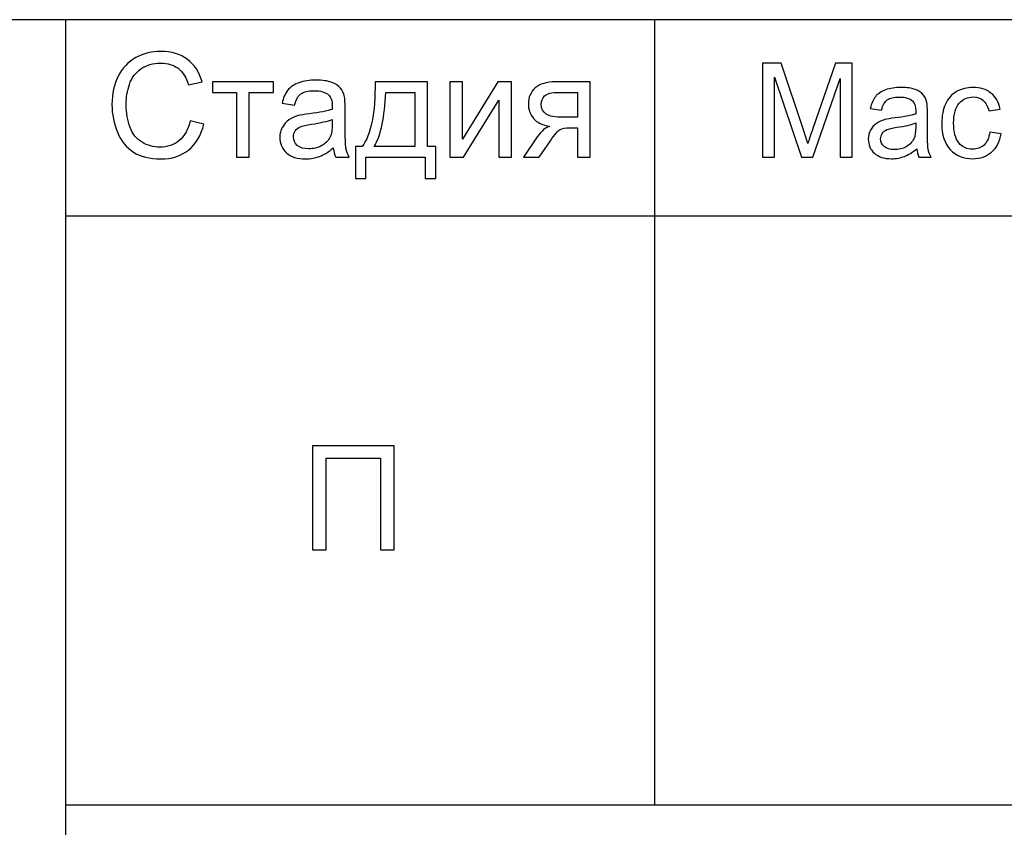
# Model space of a CAD drawing. Units: millimetres. Extents: x -190 to 203, y -142 to 141.
# Drawn here: x 152 to 177, y -122 to -102 of the extents above; entities that cross this region are included whole.
import ezdxf

# ---------------------------------------------------------------- set-up
doc = ezdxf.new("R2010")
doc.units = ezdxf.units.MM
doc.header["$MEASUREMENT"] = 0
doc.layers.add('ÐÙ¯Ú 1', color=7, linetype='Continuous')

msp = doc.modelspace()

# ---------------------------------------------------------------- linework, layer by layer
at = {"layer": 'ÐÙ¯Ú 1'}
for points in [[(203, -101.5), (203, -101.5), (8, -101.5), (8, -101.5)], [(203, -101.5), (203, -101.5), (8, -101.5), (8, -101.5)], [(153, -101.5), (153, -101.5), (153, -141.5), (153, -141.5)], [(153, -101.5), (153, -101.5), (153, -141.5), (153, -141.5)], [(168, -101.5), (168, -101.5), (168, -121.5), (168, -121.5)], [(168, -101.5), (168, -101.5), (168, -121.5), (168, -121.5)], [(203, -106.5), (203, -106.5), (153, -106.5), (153, -106.5)], [(203, -106.5), (203, -106.5), (153, -106.5), (153, -106.5)], [(203, -121.5), (203, -121.5), (153, -121.5), (153, -121.5)], [(203, -121.5), (203, -121.5), (153, -121.5), (153, -121.5)]]:
    msp.add_open_spline(points, degree=3, dxfattribs=at)
for points, knots in [([(156.175, -104.0713), (156.175, -104.0713), (156.5259, -104.1601), (156.5259, -104.1601), (156.5259, -104.1601), (156.4525, -104.4475), (156.3199, -104.667), (156.1294, -104.8187), (156.1294, -104.8187), (155.9382, -104.9698), (155.7051, -105.045), (155.4288, -105.045), (155.4288, -105.045), (155.1433, -105.045), (154.9114, -104.987), (154.7326, -104.8711), (154.7326, -104.8711), (154.5538, -104.7546), (154.4175, -104.5862), (154.3244, -104.3661), (154.3244, -104.3661), (154.2313, -104.1453), (154.1844, -103.9085), (154.1844, -103.6557), (154.1844, -103.6557), (154.1844, -103.38), (154.2368, -103.1395), (154.3423, -102.9342), (154.3423, -102.9342), (154.4477, -102.7288), (154.5976, -102.5728), (154.7924, -102.4661), (154.7924, -102.4661), (154.9867, -102.3594), (155.2007, -102.3064), (155.4344, -102.3064), (155.4344, -102.3064), (155.6995, -102.3064), (155.9222, -102.3736), (156.1028, -102.5087), (156.1028, -102.5087), (156.2835, -102.6437), (156.4093, -102.833), (156.4802, -103.0778), (156.4802, -103.0778), (156.4802, -103.0778), (156.1355, -103.1592), (156.1355, -103.1592), (156.1355, -103.1592), (156.0739, -102.9662), (155.9851, -102.8262), (155.8679, -102.7381), (155.8679, -102.7381), (155.7513, -102.6499), (155.6046, -102.6061), (155.427, -102.6061), (155.427, -102.6061), (155.2235, -102.6061), (155.0539, -102.6548), (154.917, -102.7522), (154.917, -102.7522), (154.7801, -102.8503), (154.6839, -102.981), (154.629, -103.1457), (154.629, -103.1457), (154.5735, -103.3097), (154.5458, -103.4793), (154.5458, -103.6538), (154.5458, -103.6538), (154.5458, -103.8795), (154.5784, -104.0756), (154.6438, -104.244), (154.6438, -104.244), (154.7098, -104.4117), (154.8115, -104.5375), (154.9503, -104.6207), (154.9503, -104.6207), (155.089, -104.704), (155.2389, -104.7453), (155.4005, -104.7453), (155.4005, -104.7453), (155.5966, -104.7453), (155.7624, -104.6886), (155.8987, -104.5757), (155.8987, -104.5757), (156.035, -104.4623), (156.1269, -104.2939), (156.175, -104.0713)], [0, 0, 0, 0, 0.0454545, 0.0454545, 0.0454545, 0.0454545, 0.0909091, 0.0909091, 0.0909091, 0.0909091, 0.1363636, 0.1363636, 0.1363636, 0.1363636, 0.1818182, 0.1818182, 0.1818182, 0.1818182, 0.2272727, 0.2272727, 0.2272727, 0.2272727, 0.2727273, 0.2727273, 0.2727273, 0.2727273, 0.3181818, 0.3181818, 0.3181818, 0.3181818, 0.3636364, 0.3636364, 0.3636364, 0.3636364, 0.4090909, 0.4090909, 0.4090909, 0.4090909, 0.4545455, 0.4545455, 0.4545455, 0.4545455, 0.5, 0.5, 0.5, 0.5, 0.5454545, 0.5454545, 0.5454545, 0.5454545, 0.5909091, 0.5909091, 0.5909091, 0.5909091, 0.6363636, 0.6363636, 0.6363636, 0.6363636, 0.6818182, 0.6818182, 0.6818182, 0.6818182, 0.7272727, 0.7272727, 0.7272727, 0.7272727, 0.7727273, 0.7727273, 0.7727273, 0.7727273, 0.8181818, 0.8181818, 0.8181818, 0.8181818, 0.8636364, 0.8636364, 0.8636364, 0.8636364, 0.9090909, 0.9090909, 0.9090909, 0.9090909, 0.9545455, 0.9545455, 0.9545455, 0.9545455, 1, 1, 1, 1]), ([(156.175, -104.0713), (156.175, -104.0713), (156.5259, -104.1601), (156.5259, -104.1601), (156.5259, -104.1601), (156.4525, -104.4475), (156.3199, -104.667), (156.1294, -104.8187), (156.1294, -104.8187), (155.9382, -104.9698), (155.7051, -105.045), (155.4288, -105.045), (155.4288, -105.045), (155.1433, -105.045), (154.9114, -104.987), (154.7326, -104.8711), (154.7326, -104.8711), (154.5538, -104.7546), (154.4175, -104.5862), (154.3244, -104.3661), (154.3244, -104.3661), (154.2313, -104.1453), (154.1844, -103.9085), (154.1844, -103.6557), (154.1844, -103.6557), (154.1844, -103.38), (154.2368, -103.1395), (154.3423, -102.9342), (154.3423, -102.9342), (154.4477, -102.7288), (154.5976, -102.5728), (154.7924, -102.4661), (154.7924, -102.4661), (154.9867, -102.3594), (155.2007, -102.3064), (155.4344, -102.3064), (155.4344, -102.3064), (155.6995, -102.3064), (155.9222, -102.3736), (156.1028, -102.5087), (156.1028, -102.5087), (156.2835, -102.6437), (156.4093, -102.833), (156.4802, -103.0778), (156.4802, -103.0778), (156.4802, -103.0778), (156.1355, -103.1592), (156.1355, -103.1592), (156.1355, -103.1592), (156.0739, -102.9662), (155.9851, -102.8262), (155.8679, -102.7381), (155.8679, -102.7381), (155.7513, -102.6499), (155.6046, -102.6061), (155.427, -102.6061), (155.427, -102.6061), (155.2235, -102.6061), (155.0539, -102.6548), (154.917, -102.7522), (154.917, -102.7522), (154.7801, -102.8503), (154.6839, -102.981), (154.629, -103.1457), (154.629, -103.1457), (154.5735, -103.3097), (154.5458, -103.4793), (154.5458, -103.6538), (154.5458, -103.6538), (154.5458, -103.8795), (154.5784, -104.0756), (154.6438, -104.244), (154.6438, -104.244), (154.7098, -104.4117), (154.8115, -104.5375), (154.9503, -104.6207), (154.9503, -104.6207), (155.089, -104.704), (155.2389, -104.7453), (155.4005, -104.7453), (155.4005, -104.7453), (155.5966, -104.7453), (155.7624, -104.6886), (155.8987, -104.5757), (155.8987, -104.5757), (156.035, -104.4623), (156.1269, -104.2939), (156.175, -104.0713)], [0, 0, 0, 0, 0.0454545, 0.0454545, 0.0454545, 0.0454545, 0.0909091, 0.0909091, 0.0909091, 0.0909091, 0.1363636, 0.1363636, 0.1363636, 0.1363636, 0.1818182, 0.1818182, 0.1818182, 0.1818182, 0.2272727, 0.2272727, 0.2272727, 0.2272727, 0.2727273, 0.2727273, 0.2727273, 0.2727273, 0.3181818, 0.3181818, 0.3181818, 0.3181818, 0.3636364, 0.3636364, 0.3636364, 0.3636364, 0.4090909, 0.4090909, 0.4090909, 0.4090909, 0.4545455, 0.4545455, 0.4545455, 0.4545455, 0.5, 0.5, 0.5, 0.5, 0.5454545, 0.5454545, 0.5454545, 0.5454545, 0.5909091, 0.5909091, 0.5909091, 0.5909091, 0.6363636, 0.6363636, 0.6363636, 0.6363636, 0.6818182, 0.6818182, 0.6818182, 0.6818182, 0.7272727, 0.7272727, 0.7272727, 0.7272727, 0.7727273, 0.7727273, 0.7727273, 0.7727273, 0.8181818, 0.8181818, 0.8181818, 0.8181818, 0.8636364, 0.8636364, 0.8636364, 0.8636364, 0.9090909, 0.9090909, 0.9090909, 0.9090909, 0.9545455, 0.9545455, 0.9545455, 0.9545455, 1, 1, 1, 1]), ([(170.7482, -105), (170.7482, -105), (170.7482, -102.6041), (170.7482, -102.6041), (170.7482, -102.6041), (170.7482, -102.6041), (171.2257, -102.6041), (171.2257, -102.6041), (171.2257, -102.6041), (171.2257, -102.6041), (171.7925, -104.3005), (171.7925, -104.3005), (171.7925, -104.3005), (171.8449, -104.4583), (171.8834, -104.5766), (171.9069, -104.6553), (171.9069, -104.6553), (171.9342, -104.5682), (171.9766, -104.4399), (172.0346, -104.2709), (172.0346, -104.2709), (172.0346, -104.2709), (172.6081, -102.6041), (172.6081, -102.6041), (172.6081, -102.6041), (172.6081, -102.6041), (173.0348, -102.6041), (173.0348, -102.6041), (173.0348, -102.6041), (173.0348, -102.6041), (173.0348, -105), (173.0348, -105), (173.0348, -105), (173.0348, -105), (172.7291, -105), (172.7291, -105), (172.7291, -105), (172.7291, -105), (172.7291, -102.9946), (172.7291, -102.9946), (172.7291, -102.9946), (172.7291, -102.9946), (172.0329, -105), (172.0329, -105), (172.0329, -105), (172.0329, -105), (171.7468, -105), (171.7468, -105), (171.7468, -105), (171.7468, -105), (171.0539, -102.9606), (171.0539, -102.9606), (171.0539, -102.9606), (171.0539, -102.9606), (171.0539, -105), (171.0539, -105), (171.0539, -105), (171.0539, -105), (170.7482, -105), (170.7482, -105)], [0, 0, 0, 0, 0.0666667, 0.0666667, 0.0666667, 0.0666667, 0.1333333, 0.1333333, 0.1333333, 0.1333333, 0.2, 0.2, 0.2, 0.2, 0.2666667, 0.2666667, 0.2666667, 0.2666667, 0.3333333, 0.3333333, 0.3333333, 0.3333333, 0.4, 0.4, 0.4, 0.4, 0.4666667, 0.4666667, 0.4666667, 0.4666667, 0.5333333, 0.5333333, 0.5333333, 0.5333333, 0.6, 0.6, 0.6, 0.6, 0.6666667, 0.6666667, 0.6666667, 0.6666667, 0.7333333, 0.7333333, 0.7333333, 0.7333333, 0.8, 0.8, 0.8, 0.8, 0.8666667, 0.8666667, 0.8666667, 0.8666667, 0.9333333, 0.9333333, 0.9333333, 0.9333333, 1, 1, 1, 1]), ([(170.7482, -105), (170.7482, -105), (170.7482, -102.6041), (170.7482, -102.6041), (170.7482, -102.6041), (170.7482, -102.6041), (171.2257, -102.6041), (171.2257, -102.6041), (171.2257, -102.6041), (171.2257, -102.6041), (171.7925, -104.3005), (171.7925, -104.3005), (171.7925, -104.3005), (171.8449, -104.4583), (171.8834, -104.5766), (171.9069, -104.6553), (171.9069, -104.6553), (171.9342, -104.5682), (171.9766, -104.4399), (172.0346, -104.2709), (172.0346, -104.2709), (172.0346, -104.2709), (172.6081, -102.6041), (172.6081, -102.6041), (172.6081, -102.6041), (172.6081, -102.6041), (173.0348, -102.6041), (173.0348, -102.6041), (173.0348, -102.6041), (173.0348, -102.6041), (173.0348, -105), (173.0348, -105), (173.0348, -105), (173.0348, -105), (172.7291, -105), (172.7291, -105), (172.7291, -105), (172.7291, -105), (172.7291, -102.9946), (172.7291, -102.9946), (172.7291, -102.9946), (172.7291, -102.9946), (172.0329, -105), (172.0329, -105), (172.0329, -105), (172.0329, -105), (171.7468, -105), (171.7468, -105), (171.7468, -105), (171.7468, -105), (171.0539, -102.9606), (171.0539, -102.9606), (171.0539, -102.9606), (171.0539, -102.9606), (171.0539, -105), (171.0539, -105), (171.0539, -105), (171.0539, -105), (170.7482, -105), (170.7482, -105)], [0, 0, 0, 0, 0.0666667, 0.0666667, 0.0666667, 0.0666667, 0.1333333, 0.1333333, 0.1333333, 0.1333333, 0.2, 0.2, 0.2, 0.2, 0.2666667, 0.2666667, 0.2666667, 0.2666667, 0.3333333, 0.3333333, 0.3333333, 0.3333333, 0.4, 0.4, 0.4, 0.4, 0.4666667, 0.4666667, 0.4666667, 0.4666667, 0.5333333, 0.5333333, 0.5333333, 0.5333333, 0.6, 0.6, 0.6, 0.6, 0.6666667, 0.6666667, 0.6666667, 0.6666667, 0.7333333, 0.7333333, 0.7333333, 0.7333333, 0.8, 0.8, 0.8, 0.8, 0.8666667, 0.8666667, 0.8666667, 0.8666667, 0.9333333, 0.9333333, 0.9333333, 0.9333333, 1, 1, 1, 1]), ([(159.8213, -104.7632), (159.7005, -104.8656), (159.5845, -104.9377), (159.4735, -104.9803), (159.4735, -104.9803), (159.3619, -105.0222), (159.2423, -105.0432), (159.1146, -105.0432), (159.1146, -105.0432), (158.9037, -105.0432), (158.7422, -104.992), (158.6287, -104.889), (158.6287, -104.889), (158.5159, -104.786), (158.4591, -104.654), (158.4591, -104.4943), (158.4591, -104.4943), (158.4591, -104.4), (158.4801, -104.3143), (158.5233, -104.2366), (158.5233, -104.2366), (158.5658, -104.1589), (158.6219, -104.0966), (158.691, -104.0497), (158.691, -104.0497), (158.7607, -104.0028), (158.8384, -103.9671), (158.9253, -103.943), (158.9253, -103.943), (158.9888, -103.9264), (159.085, -103.9097), (159.2139, -103.8943), (159.2139, -103.8943), (159.4766, -103.8629), (159.6703, -103.8259), (159.7942, -103.7821), (159.7942, -103.7821), (159.7954, -103.7377), (159.7961, -103.7093), (159.7961, -103.6976), (159.7961, -103.6976), (159.7961, -103.565), (159.7652, -103.4713), (159.7036, -103.4176), (159.7036, -103.4176), (159.6209, -103.3436), (159.497, -103.3072), (159.3336, -103.3072), (159.3336, -103.3072), (159.1806, -103.3072), (159.0678, -103.3338), (158.9944, -103.3874), (158.9944, -103.3874), (158.9216, -103.4411), (158.868, -103.536), (158.8328, -103.6723), (158.8328, -103.6723), (158.8328, -103.6723), (158.5152, -103.6285), (158.5152, -103.6285), (158.5152, -103.6285), (158.5442, -103.4929), (158.5917, -103.3825), (158.6577, -103.2992), (158.6577, -103.2992), (158.7237, -103.2154), (158.8199, -103.1506), (158.9451, -103.1056), (158.9451, -103.1056), (159.0702, -103.0606), (159.2152, -103.0378), (159.3804, -103.0378), (159.3804, -103.0378), (159.5445, -103.0378), (159.677, -103.0575), (159.7794, -103.0957), (159.7794, -103.0957), (159.8818, -103.1346), (159.957, -103.1827), (160.0057, -103.2413), (160.0057, -103.2413), (160.0538, -103.2998), (160.0871, -103.3732), (160.1069, -103.4626), (160.1069, -103.4626), (160.1173, -103.5181), (160.1229, -103.618), (160.1229, -103.7623), (160.1229, -103.7623), (160.1229, -103.7623), (160.1229, -104.1959), (160.1229, -104.1959), (160.1229, -104.1959), (160.1229, -104.4986), (160.1297, -104.6898), (160.1439, -104.7694), (160.1439, -104.7694), (160.1574, -104.8495), (160.1852, -104.9266), (160.2259, -105), (160.2259, -105), (160.2259, -105), (159.8861, -105), (159.8861, -105), (159.8861, -105), (159.8528, -104.9328), (159.8306, -104.8538), (159.8213, -104.7632)], [0, 0, 0, 0, 0.037037, 0.037037, 0.037037, 0.037037, 0.0740741, 0.0740741, 0.0740741, 0.0740741, 0.1111111, 0.1111111, 0.1111111, 0.1111111, 0.1481481, 0.1481481, 0.1481481, 0.1481481, 0.1851852, 0.1851852, 0.1851852, 0.1851852, 0.2222222, 0.2222222, 0.2222222, 0.2222222, 0.2592593, 0.2592593, 0.2592593, 0.2592593, 0.2962963, 0.2962963, 0.2962963, 0.2962963, 0.3333333, 0.3333333, 0.3333333, 0.3333333, 0.3703704, 0.3703704, 0.3703704, 0.3703704, 0.4074074, 0.4074074, 0.4074074, 0.4074074, 0.4444444, 0.4444444, 0.4444444, 0.4444444, 0.4814815, 0.4814815, 0.4814815, 0.4814815, 0.5185185, 0.5185185, 0.5185185, 0.5185185, 0.5555556, 0.5555556, 0.5555556, 0.5555556, 0.5925926, 0.5925926, 0.5925926, 0.5925926, 0.6296296, 0.6296296, 0.6296296, 0.6296296, 0.6666667, 0.6666667, 0.6666667, 0.6666667, 0.7037037, 0.7037037, 0.7037037, 0.7037037, 0.7407407, 0.7407407, 0.7407407, 0.7407407, 0.7777778, 0.7777778, 0.7777778, 0.7777778, 0.8148148, 0.8148148, 0.8148148, 0.8148148, 0.8518519, 0.8518519, 0.8518519, 0.8518519, 0.8888889, 0.8888889, 0.8888889, 0.8888889, 0.9259259, 0.9259259, 0.9259259, 0.9259259, 0.962963, 0.962963, 0.962963, 0.962963, 1, 1, 1, 1]), ([(159.8213, -104.7632), (159.7005, -104.8656), (159.5845, -104.9377), (159.4735, -104.9803), (159.4735, -104.9803), (159.3619, -105.0222), (159.2423, -105.0432), (159.1146, -105.0432), (159.1146, -105.0432), (158.9037, -105.0432), (158.7422, -104.992), (158.6287, -104.889), (158.6287, -104.889), (158.5159, -104.786), (158.4591, -104.654), (158.4591, -104.4943), (158.4591, -104.4943), (158.4591, -104.4), (158.4801, -104.3143), (158.5233, -104.2366), (158.5233, -104.2366), (158.5658, -104.1589), (158.6219, -104.0966), (158.691, -104.0497), (158.691, -104.0497), (158.7607, -104.0028), (158.8384, -103.9671), (158.9253, -103.943), (158.9253, -103.943), (158.9888, -103.9264), (159.085, -103.9097), (159.2139, -103.8943), (159.2139, -103.8943), (159.4766, -103.8629), (159.6703, -103.8259), (159.7942, -103.7821), (159.7942, -103.7821), (159.7954, -103.7377), (159.7961, -103.7093), (159.7961, -103.6976), (159.7961, -103.6976), (159.7961, -103.565), (159.7652, -103.4713), (159.7036, -103.4176), (159.7036, -103.4176), (159.6209, -103.3436), (159.497, -103.3072), (159.3336, -103.3072), (159.3336, -103.3072), (159.1806, -103.3072), (159.0678, -103.3338), (158.9944, -103.3874), (158.9944, -103.3874), (158.9216, -103.4411), (158.868, -103.536), (158.8328, -103.6723), (158.8328, -103.6723), (158.8328, -103.6723), (158.5152, -103.6285), (158.5152, -103.6285), (158.5152, -103.6285), (158.5442, -103.4929), (158.5917, -103.3825), (158.6577, -103.2992), (158.6577, -103.2992), (158.7237, -103.2154), (158.8199, -103.1506), (158.9451, -103.1056), (158.9451, -103.1056), (159.0702, -103.0606), (159.2152, -103.0378), (159.3804, -103.0378), (159.3804, -103.0378), (159.5445, -103.0378), (159.677, -103.0575), (159.7794, -103.0957), (159.7794, -103.0957), (159.8818, -103.1346), (159.957, -103.1827), (160.0057, -103.2413), (160.0057, -103.2413), (160.0538, -103.2998), (160.0871, -103.3732), (160.1069, -103.4626), (160.1069, -103.4626), (160.1173, -103.5181), (160.1229, -103.618), (160.1229, -103.7623), (160.1229, -103.7623), (160.1229, -103.7623), (160.1229, -104.1959), (160.1229, -104.1959), (160.1229, -104.1959), (160.1229, -104.4986), (160.1297, -104.6898), (160.1439, -104.7694), (160.1439, -104.7694), (160.1574, -104.8495), (160.1852, -104.9266), (160.2259, -105), (160.2259, -105), (160.2259, -105), (159.8861, -105), (159.8861, -105), (159.8861, -105), (159.8528, -104.9328), (159.8306, -104.8538), (159.8213, -104.7632)], [0, 0, 0, 0, 0.037037, 0.037037, 0.037037, 0.037037, 0.0740741, 0.0740741, 0.0740741, 0.0740741, 0.1111111, 0.1111111, 0.1111111, 0.1111111, 0.1481481, 0.1481481, 0.1481481, 0.1481481, 0.1851852, 0.1851852, 0.1851852, 0.1851852, 0.2222222, 0.2222222, 0.2222222, 0.2222222, 0.2592593, 0.2592593, 0.2592593, 0.2592593, 0.2962963, 0.2962963, 0.2962963, 0.2962963, 0.3333333, 0.3333333, 0.3333333, 0.3333333, 0.3703704, 0.3703704, 0.3703704, 0.3703704, 0.4074074, 0.4074074, 0.4074074, 0.4074074, 0.4444444, 0.4444444, 0.4444444, 0.4444444, 0.4814815, 0.4814815, 0.4814815, 0.4814815, 0.5185185, 0.5185185, 0.5185185, 0.5185185, 0.5555556, 0.5555556, 0.5555556, 0.5555556, 0.5925926, 0.5925926, 0.5925926, 0.5925926, 0.6296296, 0.6296296, 0.6296296, 0.6296296, 0.6666667, 0.6666667, 0.6666667, 0.6666667, 0.7037037, 0.7037037, 0.7037037, 0.7037037, 0.7407407, 0.7407407, 0.7407407, 0.7407407, 0.7777778, 0.7777778, 0.7777778, 0.7777778, 0.8148148, 0.8148148, 0.8148148, 0.8148148, 0.8518519, 0.8518519, 0.8518519, 0.8518519, 0.8888889, 0.8888889, 0.8888889, 0.8888889, 0.9259259, 0.9259259, 0.9259259, 0.9259259, 0.962963, 0.962963, 0.962963, 0.962963, 1, 1, 1, 1]), ([(156.7405, -103.0815), (156.7405, -103.0815), (158.3, -103.0815), (158.3, -103.0815), (158.3, -103.0815), (158.3, -103.0815), (158.3, -103.3504), (158.3, -103.3504), (158.3, -103.3504), (158.3, -103.3504), (157.6821, -103.3504), (157.6821, -103.3504), (157.6821, -103.3504), (157.6821, -103.3504), (157.6821, -105), (157.6821, -105), (157.6821, -105), (157.6821, -105), (157.3584, -105), (157.3584, -105), (157.3584, -105), (157.3584, -105), (157.3584, -103.3504), (157.3584, -103.3504), (157.3584, -103.3504), (157.3584, -103.3504), (156.7405, -103.3504), (156.7405, -103.3504), (156.7405, -103.3504), (156.7405, -103.3504), (156.7405, -103.0815), (156.7405, -103.0815)], [0, 0, 0, 0, 0.125, 0.125, 0.125, 0.125, 0.25, 0.25, 0.25, 0.25, 0.375, 0.375, 0.375, 0.375, 0.5, 0.5, 0.5, 0.5, 0.625, 0.625, 0.625, 0.625, 0.75, 0.75, 0.75, 0.75, 0.875, 0.875, 0.875, 0.875, 1, 1, 1, 1]), ([(156.7405, -103.0815), (156.7405, -103.0815), (158.3, -103.0815), (158.3, -103.0815), (158.3, -103.0815), (158.3, -103.0815), (158.3, -103.3504), (158.3, -103.3504), (158.3, -103.3504), (158.3, -103.3504), (157.6821, -103.3504), (157.6821, -103.3504), (157.6821, -103.3504), (157.6821, -103.3504), (157.6821, -105), (157.6821, -105), (157.6821, -105), (157.6821, -105), (157.3584, -105), (157.3584, -105), (157.3584, -105), (157.3584, -105), (157.3584, -103.3504), (157.3584, -103.3504), (157.3584, -103.3504), (157.3584, -103.3504), (156.7405, -103.3504), (156.7405, -103.3504), (156.7405, -103.3504), (156.7405, -103.3504), (156.7405, -103.0815), (156.7405, -103.0815)], [0, 0, 0, 0, 0.125, 0.125, 0.125, 0.125, 0.25, 0.25, 0.25, 0.25, 0.375, 0.375, 0.375, 0.375, 0.5, 0.5, 0.5, 0.5, 0.625, 0.625, 0.625, 0.625, 0.75, 0.75, 0.75, 0.75, 0.875, 0.875, 0.875, 0.875, 1, 1, 1, 1]), ([(160.8838, -103.0815), (160.8838, -103.0815), (162.2208, -103.0815), (162.2208, -103.0815), (162.2208, -103.0815), (162.2208, -103.0815), (162.2208, -104.7324), (162.2208, -104.7324), (162.2208, -104.7324), (162.2208, -104.7324), (162.428, -104.7324), (162.428, -104.7324), (162.428, -104.7324), (162.428, -104.7324), (162.428, -105.5439), (162.428, -105.5439), (162.428, -105.5439), (162.428, -105.5439), (162.161, -105.5439), (162.161, -105.5439), (162.161, -105.5439), (162.161, -105.5439), (162.161, -105), (162.161, -105), (162.161, -105), (162.161, -105), (160.6507, -105), (160.6507, -105), (160.6507, -105), (160.6507, -105), (160.6507, -105.5439), (160.6507, -105.5439), (160.6507, -105.5439), (160.6507, -105.5439), (160.3831, -105.5439), (160.3831, -105.5439), (160.3831, -105.5439), (160.3831, -105.5439), (160.3831, -104.7324), (160.3831, -104.7324), (160.3831, -104.7324), (160.3831, -104.7324), (160.5545, -104.7324), (160.5545, -104.7324), (160.5545, -104.7324), (160.7833, -104.4216), (160.8931, -103.8715), (160.8838, -103.0815)], [0, 0, 0, 0, 0.0833333, 0.0833333, 0.0833333, 0.0833333, 0.1666667, 0.1666667, 0.1666667, 0.1666667, 0.25, 0.25, 0.25, 0.25, 0.3333333, 0.3333333, 0.3333333, 0.3333333, 0.4166667, 0.4166667, 0.4166667, 0.4166667, 0.5, 0.5, 0.5, 0.5, 0.5833333, 0.5833333, 0.5833333, 0.5833333, 0.6666667, 0.6666667, 0.6666667, 0.6666667, 0.75, 0.75, 0.75, 0.75, 0.8333333, 0.8333333, 0.8333333, 0.8333333, 0.9166667, 0.9166667, 0.9166667, 0.9166667, 1, 1, 1, 1]), ([(160.8838, -103.0815), (160.8838, -103.0815), (162.2208, -103.0815), (162.2208, -103.0815), (162.2208, -103.0815), (162.2208, -103.0815), (162.2208, -104.7324), (162.2208, -104.7324), (162.2208, -104.7324), (162.2208, -104.7324), (162.428, -104.7324), (162.428, -104.7324), (162.428, -104.7324), (162.428, -104.7324), (162.428, -105.5439), (162.428, -105.5439), (162.428, -105.5439), (162.428, -105.5439), (162.161, -105.5439), (162.161, -105.5439), (162.161, -105.5439), (162.161, -105.5439), (162.161, -105), (162.161, -105), (162.161, -105), (162.161, -105), (160.6507, -105), (160.6507, -105), (160.6507, -105), (160.6507, -105), (160.6507, -105.5439), (160.6507, -105.5439), (160.6507, -105.5439), (160.6507, -105.5439), (160.3831, -105.5439), (160.3831, -105.5439), (160.3831, -105.5439), (160.3831, -105.5439), (160.3831, -104.7324), (160.3831, -104.7324), (160.3831, -104.7324), (160.3831, -104.7324), (160.5545, -104.7324), (160.5545, -104.7324), (160.5545, -104.7324), (160.7833, -104.4216), (160.8931, -103.8715), (160.8838, -103.0815)], [0, 0, 0, 0, 0.0833333, 0.0833333, 0.0833333, 0.0833333, 0.1666667, 0.1666667, 0.1666667, 0.1666667, 0.25, 0.25, 0.25, 0.25, 0.3333333, 0.3333333, 0.3333333, 0.3333333, 0.4166667, 0.4166667, 0.4166667, 0.4166667, 0.5, 0.5, 0.5, 0.5, 0.5833333, 0.5833333, 0.5833333, 0.5833333, 0.6666667, 0.6666667, 0.6666667, 0.6666667, 0.75, 0.75, 0.75, 0.75, 0.8333333, 0.8333333, 0.8333333, 0.8333333, 0.9166667, 0.9166667, 0.9166667, 0.9166667, 1, 1, 1, 1]), ([(162.7863, -103.0815), (162.7863, -103.0815), (163.1113, -103.0815), (163.1113, -103.0815), (163.1113, -103.0815), (163.1113, -103.0815), (163.1113, -104.5449), (163.1113, -104.5449), (163.1113, -104.5449), (163.1113, -104.5449), (164.0129, -103.0815), (164.0129, -103.0815), (164.0129, -103.0815), (164.0129, -103.0815), (164.3631, -103.0815), (164.3631, -103.0815), (164.3631, -103.0815), (164.3631, -103.0815), (164.3631, -105), (164.3631, -105), (164.3631, -105), (164.3631, -105), (164.0381, -105), (164.0381, -105), (164.0381, -105), (164.0381, -105), (164.0381, -103.5459), (164.0381, -103.5459), (164.0381, -103.5459), (164.0381, -103.5459), (163.1366, -105), (163.1366, -105), (163.1366, -105), (163.1366, -105), (162.7863, -105), (162.7863, -105), (162.7863, -105), (162.7863, -105), (162.7863, -103.0815), (162.7863, -103.0815)], [0, 0, 0, 0, 0.1, 0.1, 0.1, 0.1, 0.2, 0.2, 0.2, 0.2, 0.3, 0.3, 0.3, 0.3, 0.4, 0.4, 0.4, 0.4, 0.5, 0.5, 0.5, 0.5, 0.6, 0.6, 0.6, 0.6, 0.7, 0.7, 0.7, 0.7, 0.8, 0.8, 0.8, 0.8, 0.9, 0.9, 0.9, 0.9, 1, 1, 1, 1]), ([(162.7863, -103.0815), (162.7863, -103.0815), (163.1113, -103.0815), (163.1113, -103.0815), (163.1113, -103.0815), (163.1113, -103.0815), (163.1113, -104.5449), (163.1113, -104.5449), (163.1113, -104.5449), (163.1113, -104.5449), (164.0129, -103.0815), (164.0129, -103.0815), (164.0129, -103.0815), (164.0129, -103.0815), (164.3631, -103.0815), (164.3631, -103.0815), (164.3631, -103.0815), (164.3631, -103.0815), (164.3631, -105), (164.3631, -105), (164.3631, -105), (164.3631, -105), (164.0381, -105), (164.0381, -105), (164.0381, -105), (164.0381, -105), (164.0381, -103.5459), (164.0381, -103.5459), (164.0381, -103.5459), (164.0381, -103.5459), (163.1366, -105), (163.1366, -105), (163.1366, -105), (163.1366, -105), (162.7863, -105), (162.7863, -105), (162.7863, -105), (162.7863, -105), (162.7863, -103.0815), (162.7863, -103.0815)], [0, 0, 0, 0, 0.1, 0.1, 0.1, 0.1, 0.2, 0.2, 0.2, 0.2, 0.3, 0.3, 0.3, 0.3, 0.4, 0.4, 0.4, 0.4, 0.5, 0.5, 0.5, 0.5, 0.6, 0.6, 0.6, 0.6, 0.7, 0.7, 0.7, 0.7, 0.8, 0.8, 0.8, 0.8, 0.9, 0.9, 0.9, 0.9, 1, 1, 1, 1]), ([(166.3636, -103.0815), (166.3636, -103.0815), (166.3636, -105), (166.3636, -105), (166.3636, -105), (166.3636, -105), (166.0399, -105), (166.0399, -105), (166.0399, -105), (166.0399, -105), (166.0399, -104.252), (166.0399, -104.252), (166.0399, -104.252), (166.0399, -104.252), (165.8524, -104.252), (165.8524, -104.252), (165.8524, -104.252), (165.7377, -104.252), (165.6526, -104.2668), (165.5965, -104.2964), (165.5965, -104.2964), (165.5404, -104.326), (165.459, -104.4209), (165.3517, -104.5807), (165.3517, -104.5807), (165.3517, -104.5807), (165.068, -105), (165.068, -105), (165.068, -105), (165.068, -105), (164.6653, -105), (164.6653, -105), (164.6653, -105), (164.6653, -105), (165.0156, -104.4832), (165.0156, -104.4832), (165.0156, -104.4832), (165.1229, -104.3254), (165.2296, -104.2366), (165.3356, -104.2162), (165.3356, -104.2162), (165.15, -104.1903), (165.0125, -104.1237), (164.9225, -104.0152), (164.9225, -104.0152), (164.8331, -103.9073), (164.788, -103.7821), (164.788, -103.6415), (164.788, -103.6415), (164.788, -103.475), (164.8466, -103.3405), (164.9644, -103.2369), (164.9644, -103.2369), (165.0816, -103.1333), (165.2518, -103.0815), (165.4744, -103.0815), (165.4744, -103.0815), (165.4744, -103.0815), (166.3636, -103.0815), (166.3636, -103.0815)], [0, 0, 0, 0, 0.0666667, 0.0666667, 0.0666667, 0.0666667, 0.1333333, 0.1333333, 0.1333333, 0.1333333, 0.2, 0.2, 0.2, 0.2, 0.2666667, 0.2666667, 0.2666667, 0.2666667, 0.3333333, 0.3333333, 0.3333333, 0.3333333, 0.4, 0.4, 0.4, 0.4, 0.4666667, 0.4666667, 0.4666667, 0.4666667, 0.5333333, 0.5333333, 0.5333333, 0.5333333, 0.6, 0.6, 0.6, 0.6, 0.6666667, 0.6666667, 0.6666667, 0.6666667, 0.7333333, 0.7333333, 0.7333333, 0.7333333, 0.8, 0.8, 0.8, 0.8, 0.8666667, 0.8666667, 0.8666667, 0.8666667, 0.9333333, 0.9333333, 0.9333333, 0.9333333, 1, 1, 1, 1]), ([(166.3636, -103.0815), (166.3636, -103.0815), (166.3636, -105), (166.3636, -105), (166.3636, -105), (166.3636, -105), (166.0399, -105), (166.0399, -105), (166.0399, -105), (166.0399, -105), (166.0399, -104.252), (166.0399, -104.252), (166.0399, -104.252), (166.0399, -104.252), (165.8524, -104.252), (165.8524, -104.252), (165.8524, -104.252), (165.7377, -104.252), (165.6526, -104.2668), (165.5965, -104.2964), (165.5965, -104.2964), (165.5404, -104.326), (165.459, -104.4209), (165.3517, -104.5807), (165.3517, -104.5807), (165.3517, -104.5807), (165.068, -105), (165.068, -105), (165.068, -105), (165.068, -105), (164.6653, -105), (164.6653, -105), (164.6653, -105), (164.6653, -105), (165.0156, -104.4832), (165.0156, -104.4832), (165.0156, -104.4832), (165.1229, -104.3254), (165.2296, -104.2366), (165.3356, -104.2162), (165.3356, -104.2162), (165.15, -104.1903), (165.0125, -104.1237), (164.9225, -104.0152), (164.9225, -104.0152), (164.8331, -103.9073), (164.788, -103.7821), (164.788, -103.6415), (164.788, -103.6415), (164.788, -103.475), (164.8466, -103.3405), (164.9644, -103.2369), (164.9644, -103.2369), (165.0816, -103.1333), (165.2518, -103.0815), (165.4744, -103.0815), (165.4744, -103.0815), (165.4744, -103.0815), (166.3636, -103.0815), (166.3636, -103.0815)], [0, 0, 0, 0, 0.0666667, 0.0666667, 0.0666667, 0.0666667, 0.1333333, 0.1333333, 0.1333333, 0.1333333, 0.2, 0.2, 0.2, 0.2, 0.2666667, 0.2666667, 0.2666667, 0.2666667, 0.3333333, 0.3333333, 0.3333333, 0.3333333, 0.4, 0.4, 0.4, 0.4, 0.4666667, 0.4666667, 0.4666667, 0.4666667, 0.5333333, 0.5333333, 0.5333333, 0.5333333, 0.6, 0.6, 0.6, 0.6, 0.6666667, 0.6666667, 0.6666667, 0.6666667, 0.7333333, 0.7333333, 0.7333333, 0.7333333, 0.8, 0.8, 0.8, 0.8, 0.8666667, 0.8666667, 0.8666667, 0.8666667, 0.9333333, 0.9333333, 0.9333333, 0.9333333, 1, 1, 1, 1]), ([(174.6788, -104.7858), (174.5695, -104.8784), (174.4646, -104.9437), (174.3642, -104.9821), (174.3642, -104.9821), (174.2632, -105.0201), (174.155, -105.039), (174.0395, -105.039), (174.0395, -105.039), (173.8487, -105.039), (173.7026, -104.9927), (173.6, -104.8996), (173.6, -104.8996), (173.4979, -104.8064), (173.4465, -104.6871), (173.4465, -104.5426), (173.4465, -104.5426), (173.4465, -104.4572), (173.4655, -104.3797), (173.5046, -104.3094), (173.5046, -104.3094), (173.5431, -104.2391), (173.5938, -104.1828), (173.6563, -104.1404), (173.6563, -104.1404), (173.7193, -104.098), (173.7896, -104.0656), (173.8683, -104.0439), (173.8683, -104.0439), (173.9257, -104.0288), (174.0128, -104.0138), (174.1293, -103.9998), (174.1293, -103.9998), (174.367, -103.9714), (174.5421, -103.9379), (174.6543, -103.8983), (174.6543, -103.8983), (174.6554, -103.8581), (174.6559, -103.8325), (174.6559, -103.8219), (174.6559, -103.8219), (174.6559, -103.7019), (174.628, -103.6171), (174.5723, -103.5686), (174.5723, -103.5686), (174.4975, -103.5017), (174.3854, -103.4687), (174.2376, -103.4687), (174.2376, -103.4687), (174.0992, -103.4687), (173.9971, -103.4927), (173.9307, -103.5413), (173.9307, -103.5413), (173.8649, -103.5898), (173.8164, -103.6757), (173.7846, -103.799), (173.7846, -103.799), (173.7846, -103.799), (173.4973, -103.7594), (173.4973, -103.7594), (173.4973, -103.7594), (173.5235, -103.6367), (173.5665, -103.5368), (173.6262, -103.4615), (173.6262, -103.4615), (173.6859, -103.3856), (173.7729, -103.3271), (173.8861, -103.2863), (173.8861, -103.2863), (173.9994, -103.2456), (174.1305, -103.225), (174.28, -103.225), (174.28, -103.225), (174.4283, -103.225), (174.5483, -103.2428), (174.6409, -103.2774), (174.6409, -103.2774), (174.7335, -103.3126), (174.8015, -103.3561), (174.8456, -103.4091), (174.8456, -103.4091), (174.8891, -103.4621), (174.9192, -103.5284), (174.9371, -103.6093), (174.9371, -103.6093), (174.9466, -103.6595), (174.9516, -103.7499), (174.9516, -103.8804), (174.9516, -103.8804), (174.9516, -103.8804), (174.9516, -104.2726), (174.9516, -104.2726), (174.9516, -104.2726), (174.9516, -104.5465), (174.9577, -104.7194), (174.9706, -104.7914), (174.9706, -104.7914), (174.9828, -104.8639), (175.0079, -104.9336), (175.0447, -105), (175.0447, -105), (175.0447, -105), (174.7374, -105), (174.7374, -105), (174.7374, -105), (174.7073, -104.9392), (174.6872, -104.8678), (174.6788, -104.7858)], [0, 0, 0, 0, 0.037037, 0.037037, 0.037037, 0.037037, 0.0740741, 0.0740741, 0.0740741, 0.0740741, 0.1111111, 0.1111111, 0.1111111, 0.1111111, 0.1481481, 0.1481481, 0.1481481, 0.1481481, 0.1851852, 0.1851852, 0.1851852, 0.1851852, 0.2222222, 0.2222222, 0.2222222, 0.2222222, 0.2592593, 0.2592593, 0.2592593, 0.2592593, 0.2962963, 0.2962963, 0.2962963, 0.2962963, 0.3333333, 0.3333333, 0.3333333, 0.3333333, 0.3703704, 0.3703704, 0.3703704, 0.3703704, 0.4074074, 0.4074074, 0.4074074, 0.4074074, 0.4444444, 0.4444444, 0.4444444, 0.4444444, 0.4814815, 0.4814815, 0.4814815, 0.4814815, 0.5185185, 0.5185185, 0.5185185, 0.5185185, 0.5555556, 0.5555556, 0.5555556, 0.5555556, 0.5925926, 0.5925926, 0.5925926, 0.5925926, 0.6296296, 0.6296296, 0.6296296, 0.6296296, 0.6666667, 0.6666667, 0.6666667, 0.6666667, 0.7037037, 0.7037037, 0.7037037, 0.7037037, 0.7407407, 0.7407407, 0.7407407, 0.7407407, 0.7777778, 0.7777778, 0.7777778, 0.7777778, 0.8148148, 0.8148148, 0.8148148, 0.8148148, 0.8518519, 0.8518519, 0.8518519, 0.8518519, 0.8888889, 0.8888889, 0.8888889, 0.8888889, 0.9259259, 0.9259259, 0.9259259, 0.9259259, 0.962963, 0.962963, 0.962963, 0.962963, 1, 1, 1, 1]), ([(174.6788, -104.7858), (174.5695, -104.8784), (174.4646, -104.9437), (174.3642, -104.9821), (174.3642, -104.9821), (174.2632, -105.0201), (174.155, -105.039), (174.0395, -105.039), (174.0395, -105.039), (173.8487, -105.039), (173.7026, -104.9927), (173.6, -104.8996), (173.6, -104.8996), (173.4979, -104.8064), (173.4465, -104.6871), (173.4465, -104.5426), (173.4465, -104.5426), (173.4465, -104.4572), (173.4655, -104.3797), (173.5046, -104.3094), (173.5046, -104.3094), (173.5431, -104.2391), (173.5938, -104.1828), (173.6563, -104.1404), (173.6563, -104.1404), (173.7193, -104.098), (173.7896, -104.0656), (173.8683, -104.0439), (173.8683, -104.0439), (173.9257, -104.0288), (174.0128, -104.0138), (174.1293, -103.9998), (174.1293, -103.9998), (174.367, -103.9714), (174.5421, -103.9379), (174.6543, -103.8983), (174.6543, -103.8983), (174.6554, -103.8581), (174.6559, -103.8325), (174.6559, -103.8219), (174.6559, -103.8219), (174.6559, -103.7019), (174.628, -103.6171), (174.5723, -103.5686), (174.5723, -103.5686), (174.4975, -103.5017), (174.3854, -103.4687), (174.2376, -103.4687), (174.2376, -103.4687), (174.0992, -103.4687), (173.9971, -103.4927), (173.9307, -103.5413), (173.9307, -103.5413), (173.8649, -103.5898), (173.8164, -103.6757), (173.7846, -103.799), (173.7846, -103.799), (173.7846, -103.799), (173.4973, -103.7594), (173.4973, -103.7594), (173.4973, -103.7594), (173.5235, -103.6367), (173.5665, -103.5368), (173.6262, -103.4615), (173.6262, -103.4615), (173.6859, -103.3856), (173.7729, -103.3271), (173.8861, -103.2863), (173.8861, -103.2863), (173.9994, -103.2456), (174.1305, -103.225), (174.28, -103.225), (174.28, -103.225), (174.4283, -103.225), (174.5483, -103.2428), (174.6409, -103.2774), (174.6409, -103.2774), (174.7335, -103.3126), (174.8015, -103.3561), (174.8456, -103.4091), (174.8456, -103.4091), (174.8891, -103.4621), (174.9192, -103.5284), (174.9371, -103.6093), (174.9371, -103.6093), (174.9466, -103.6595), (174.9516, -103.7499), (174.9516, -103.8804), (174.9516, -103.8804), (174.9516, -103.8804), (174.9516, -104.2726), (174.9516, -104.2726), (174.9516, -104.2726), (174.9516, -104.5465), (174.9577, -104.7194), (174.9706, -104.7914), (174.9706, -104.7914), (174.9828, -104.8639), (175.0079, -104.9336), (175.0447, -105), (175.0447, -105), (175.0447, -105), (174.7374, -105), (174.7374, -105), (174.7374, -105), (174.7073, -104.9392), (174.6872, -104.8678), (174.6788, -104.7858)], [0, 0, 0, 0, 0.037037, 0.037037, 0.037037, 0.037037, 0.0740741, 0.0740741, 0.0740741, 0.0740741, 0.1111111, 0.1111111, 0.1111111, 0.1111111, 0.1481481, 0.1481481, 0.1481481, 0.1481481, 0.1851852, 0.1851852, 0.1851852, 0.1851852, 0.2222222, 0.2222222, 0.2222222, 0.2222222, 0.2592593, 0.2592593, 0.2592593, 0.2592593, 0.2962963, 0.2962963, 0.2962963, 0.2962963, 0.3333333, 0.3333333, 0.3333333, 0.3333333, 0.3703704, 0.3703704, 0.3703704, 0.3703704, 0.4074074, 0.4074074, 0.4074074, 0.4074074, 0.4444444, 0.4444444, 0.4444444, 0.4444444, 0.4814815, 0.4814815, 0.4814815, 0.4814815, 0.5185185, 0.5185185, 0.5185185, 0.5185185, 0.5555556, 0.5555556, 0.5555556, 0.5555556, 0.5925926, 0.5925926, 0.5925926, 0.5925926, 0.6296296, 0.6296296, 0.6296296, 0.6296296, 0.6666667, 0.6666667, 0.6666667, 0.6666667, 0.7037037, 0.7037037, 0.7037037, 0.7037037, 0.7407407, 0.7407407, 0.7407407, 0.7407407, 0.7777778, 0.7777778, 0.7777778, 0.7777778, 0.8148148, 0.8148148, 0.8148148, 0.8148148, 0.8518519, 0.8518519, 0.8518519, 0.8518519, 0.8888889, 0.8888889, 0.8888889, 0.8888889, 0.9259259, 0.9259259, 0.9259259, 0.9259259, 0.962963, 0.962963, 0.962963, 0.962963, 1, 1, 1, 1]), ([(176.5403, -104.3641), (176.5403, -104.3641), (176.8293, -104.402), (176.8293, -104.402), (176.8293, -104.402), (176.798, -104.6011), (176.7171, -104.7573), (176.5866, -104.87), (176.5866, -104.87), (176.4566, -104.9827), (176.2965, -105.039), (176.1069, -105.039), (176.1069, -105.039), (175.8698, -105.039), (175.6785, -104.9615), (175.5345, -104.8064), (175.5345, -104.8064), (175.3901, -104.6514), (175.3175, -104.4288), (175.3175, -104.1387), (175.3175, -104.1387), (175.3175, -103.9513), (175.3488, -103.7873), (175.4107, -103.6467), (175.4107, -103.6467), (175.4732, -103.5061), (175.5674, -103.4007), (175.6946, -103.3304), (175.6946, -103.3304), (175.8213, -103.2601), (175.9596, -103.225), (176.1085, -103.225), (176.1085, -103.225), (176.2971, -103.225), (176.4516, -103.2729), (176.571, -103.3683), (176.571, -103.3683), (176.6909, -103.4637), (176.7679, -103.5987), (176.8019, -103.7744), (176.8019, -103.7744), (176.8019, -103.7744), (176.5158, -103.8185), (176.5158, -103.8185), (176.5158, -103.8185), (176.4884, -103.7019), (176.4405, -103.6143), (176.3713, -103.5552), (176.3713, -103.5552), (176.3021, -103.4966), (176.2184, -103.4671), (176.1203, -103.4671), (176.1203, -103.4671), (175.9719, -103.4671), (175.8514, -103.5201), (175.7588, -103.6266), (175.7588, -103.6266), (175.6662, -103.7326), (175.6199, -103.9005), (175.6199, -104.1303), (175.6199, -104.1303), (175.6199, -104.3635), (175.6645, -104.5331), (175.7543, -104.6391), (175.7543, -104.6391), (175.8436, -104.7445), (175.9602, -104.7975), (176.1041, -104.7975), (176.1041, -104.7975), (176.2195, -104.7975), (176.3155, -104.7618), (176.393, -104.691), (176.393, -104.691), (176.4706, -104.6201), (176.5197, -104.5113), (176.5403, -104.3641)], [0, 0, 0, 0, 0.0526316, 0.0526316, 0.0526316, 0.0526316, 0.1052632, 0.1052632, 0.1052632, 0.1052632, 0.1578947, 0.1578947, 0.1578947, 0.1578947, 0.2105263, 0.2105263, 0.2105263, 0.2105263, 0.2631579, 0.2631579, 0.2631579, 0.2631579, 0.3157895, 0.3157895, 0.3157895, 0.3157895, 0.3684211, 0.3684211, 0.3684211, 0.3684211, 0.4210526, 0.4210526, 0.4210526, 0.4210526, 0.4736842, 0.4736842, 0.4736842, 0.4736842, 0.5263158, 0.5263158, 0.5263158, 0.5263158, 0.5789474, 0.5789474, 0.5789474, 0.5789474, 0.6315789, 0.6315789, 0.6315789, 0.6315789, 0.6842105, 0.6842105, 0.6842105, 0.6842105, 0.7368421, 0.7368421, 0.7368421, 0.7368421, 0.7894737, 0.7894737, 0.7894737, 0.7894737, 0.8421053, 0.8421053, 0.8421053, 0.8421053, 0.8947368, 0.8947368, 0.8947368, 0.8947368, 0.9473684, 0.9473684, 0.9473684, 0.9473684, 1, 1, 1, 1]), ([(176.5403, -104.3641), (176.5403, -104.3641), (176.8293, -104.402), (176.8293, -104.402), (176.8293, -104.402), (176.798, -104.6011), (176.7171, -104.7573), (176.5866, -104.87), (176.5866, -104.87), (176.4566, -104.9827), (176.2965, -105.039), (176.1069, -105.039), (176.1069, -105.039), (175.8698, -105.039), (175.6785, -104.9615), (175.5345, -104.8064), (175.5345, -104.8064), (175.3901, -104.6514), (175.3175, -104.4288), (175.3175, -104.1387), (175.3175, -104.1387), (175.3175, -103.9513), (175.3488, -103.7873), (175.4107, -103.6467), (175.4107, -103.6467), (175.4732, -103.5061), (175.5674, -103.4007), (175.6946, -103.3304), (175.6946, -103.3304), (175.8213, -103.2601), (175.9596, -103.225), (176.1085, -103.225), (176.1085, -103.225), (176.2971, -103.225), (176.4516, -103.2729), (176.571, -103.3683), (176.571, -103.3683), (176.6909, -103.4637), (176.7679, -103.5987), (176.8019, -103.7744), (176.8019, -103.7744), (176.8019, -103.7744), (176.5158, -103.8185), (176.5158, -103.8185), (176.5158, -103.8185), (176.4884, -103.7019), (176.4405, -103.6143), (176.3713, -103.5552), (176.3713, -103.5552), (176.3021, -103.4966), (176.2184, -103.4671), (176.1203, -103.4671), (176.1203, -103.4671), (175.9719, -103.4671), (175.8514, -103.5201), (175.7588, -103.6266), (175.7588, -103.6266), (175.6662, -103.7326), (175.6199, -103.9005), (175.6199, -104.1303), (175.6199, -104.1303), (175.6199, -104.3635), (175.6645, -104.5331), (175.7543, -104.6391), (175.7543, -104.6391), (175.8436, -104.7445), (175.9602, -104.7975), (176.1041, -104.7975), (176.1041, -104.7975), (176.2195, -104.7975), (176.3155, -104.7618), (176.393, -104.691), (176.393, -104.691), (176.4706, -104.6201), (176.5197, -104.5113), (176.5403, -104.3641)], [0, 0, 0, 0, 0.0526316, 0.0526316, 0.0526316, 0.0526316, 0.1052632, 0.1052632, 0.1052632, 0.1052632, 0.1578947, 0.1578947, 0.1578947, 0.1578947, 0.2105263, 0.2105263, 0.2105263, 0.2105263, 0.2631579, 0.2631579, 0.2631579, 0.2631579, 0.3157895, 0.3157895, 0.3157895, 0.3157895, 0.3684211, 0.3684211, 0.3684211, 0.3684211, 0.4210526, 0.4210526, 0.4210526, 0.4210526, 0.4736842, 0.4736842, 0.4736842, 0.4736842, 0.5263158, 0.5263158, 0.5263158, 0.5263158, 0.5789474, 0.5789474, 0.5789474, 0.5789474, 0.6315789, 0.6315789, 0.6315789, 0.6315789, 0.6842105, 0.6842105, 0.6842105, 0.6842105, 0.7368421, 0.7368421, 0.7368421, 0.7368421, 0.7894737, 0.7894737, 0.7894737, 0.7894737, 0.8421053, 0.8421053, 0.8421053, 0.8421053, 0.8947368, 0.8947368, 0.8947368, 0.8947368, 0.9473684, 0.9473684, 0.9473684, 0.9473684, 1, 1, 1, 1]), ([(161.1546, -103.3504), (161.1305, -103.9732), (161.0343, -104.4339), (160.8653, -104.7324), (160.8653, -104.7324), (160.8653, -104.7324), (161.897, -104.7324), (161.897, -104.7324), (161.897, -104.7324), (161.897, -104.7324), (161.897, -103.3504), (161.897, -103.3504), (161.897, -103.3504), (161.897, -103.3504), (161.1546, -103.3504), (161.1546, -103.3504)], [0, 0, 0, 0, 0.25, 0.25, 0.25, 0.25, 0.5, 0.5, 0.5, 0.5, 0.75, 0.75, 0.75, 0.75, 1, 1, 1, 1]), ([(161.1546, -103.3504), (161.1305, -103.9732), (161.0343, -104.4339), (160.8653, -104.7324), (160.8653, -104.7324), (160.8653, -104.7324), (161.897, -104.7324), (161.897, -104.7324), (161.897, -104.7324), (161.897, -104.7324), (161.897, -103.3504), (161.897, -103.3504), (161.897, -103.3504), (161.897, -103.3504), (161.1546, -103.3504), (161.1546, -103.3504)], [0, 0, 0, 0, 0.25, 0.25, 0.25, 0.25, 0.5, 0.5, 0.5, 0.5, 0.75, 0.75, 0.75, 0.75, 1, 1, 1, 1]), ([(166.0399, -103.3504), (166.0399, -103.3504), (165.5774, -103.3504), (165.5774, -103.3504), (165.5774, -103.3504), (165.3837, -103.3504), (165.2586, -103.3806), (165.2024, -103.4411), (165.2024, -103.4411), (165.1469, -103.5009), (165.1186, -103.5718), (165.1186, -103.652), (165.1186, -103.652), (165.1186, -103.7667), (165.1599, -103.8505), (165.2425, -103.9042), (165.2425, -103.9042), (165.3252, -103.9578), (165.4707, -103.985), (165.6804, -103.985), (165.6804, -103.985), (165.6804, -103.985), (166.0399, -103.985), (166.0399, -103.985), (166.0399, -103.985), (166.0399, -103.985), (166.0399, -103.3504), (166.0399, -103.3504)], [0, 0, 0, 0, 0.1428571, 0.1428571, 0.1428571, 0.1428571, 0.2857143, 0.2857143, 0.2857143, 0.2857143, 0.4285714, 0.4285714, 0.4285714, 0.4285714, 0.5714286, 0.5714286, 0.5714286, 0.5714286, 0.7142857, 0.7142857, 0.7142857, 0.7142857, 0.8571429, 0.8571429, 0.8571429, 0.8571429, 1, 1, 1, 1]), ([(166.0399, -103.3504), (166.0399, -103.3504), (165.5774, -103.3504), (165.5774, -103.3504), (165.5774, -103.3504), (165.3837, -103.3504), (165.2586, -103.3806), (165.2024, -103.4411), (165.2024, -103.4411), (165.1469, -103.5009), (165.1186, -103.5718), (165.1186, -103.652), (165.1186, -103.652), (165.1186, -103.7667), (165.1599, -103.8505), (165.2425, -103.9042), (165.2425, -103.9042), (165.3252, -103.9578), (165.4707, -103.985), (165.6804, -103.985), (165.6804, -103.985), (165.6804, -103.985), (166.0399, -103.985), (166.0399, -103.985), (166.0399, -103.985), (166.0399, -103.985), (166.0399, -103.3504), (166.0399, -103.3504)], [0, 0, 0, 0, 0.1428571, 0.1428571, 0.1428571, 0.1428571, 0.2857143, 0.2857143, 0.2857143, 0.2857143, 0.4285714, 0.4285714, 0.4285714, 0.4285714, 0.5714286, 0.5714286, 0.5714286, 0.5714286, 0.7142857, 0.7142857, 0.7142857, 0.7142857, 0.8571429, 0.8571429, 0.8571429, 0.8571429, 1, 1, 1, 1]), ([(159.7942, -104.0368), (159.6758, -104.0855), (159.4988, -104.1262), (159.2633, -104.1601), (159.2633, -104.1601), (159.1294, -104.1792), (159.0345, -104.2008), (158.9796, -104.2248), (158.9796, -104.2248), (158.9241, -104.2489), (158.8809, -104.284), (158.8513, -104.3309), (158.8513, -104.3309), (158.8211, -104.3772), (158.8057, -104.4283), (158.8057, -104.4851), (158.8057, -104.4851), (158.8057, -104.572), (158.839, -104.6442), (158.9044, -104.7021), (158.9044, -104.7021), (158.9697, -104.7595), (159.0659, -104.7885), (159.1923, -104.7885), (159.1923, -104.7885), (159.3175, -104.7885), (159.4291, -104.7613), (159.5266, -104.7065), (159.5266, -104.7065), (159.624, -104.6516), (159.6962, -104.5763), (159.7418, -104.4814), (159.7418, -104.4814), (159.7769, -104.408), (159.7942, -104.2995), (159.7942, -104.1564), (159.7942, -104.1564), (159.7942, -104.1564), (159.7942, -104.0368), (159.7942, -104.0368)], [0, 0, 0, 0, 0.1, 0.1, 0.1, 0.1, 0.2, 0.2, 0.2, 0.2, 0.3, 0.3, 0.3, 0.3, 0.4, 0.4, 0.4, 0.4, 0.5, 0.5, 0.5, 0.5, 0.6, 0.6, 0.6, 0.6, 0.7, 0.7, 0.7, 0.7, 0.8, 0.8, 0.8, 0.8, 0.9, 0.9, 0.9, 0.9, 1, 1, 1, 1]), ([(159.7942, -104.0368), (159.6758, -104.0855), (159.4988, -104.1262), (159.2633, -104.1601), (159.2633, -104.1601), (159.1294, -104.1792), (159.0345, -104.2008), (158.9796, -104.2248), (158.9796, -104.2248), (158.9241, -104.2489), (158.8809, -104.284), (158.8513, -104.3309), (158.8513, -104.3309), (158.8211, -104.3772), (158.8057, -104.4283), (158.8057, -104.4851), (158.8057, -104.4851), (158.8057, -104.572), (158.839, -104.6442), (158.9044, -104.7021), (158.9044, -104.7021), (158.9697, -104.7595), (159.0659, -104.7885), (159.1923, -104.7885), (159.1923, -104.7885), (159.3175, -104.7885), (159.4291, -104.7613), (159.5266, -104.7065), (159.5266, -104.7065), (159.624, -104.6516), (159.6962, -104.5763), (159.7418, -104.4814), (159.7418, -104.4814), (159.7769, -104.408), (159.7942, -104.2995), (159.7942, -104.1564), (159.7942, -104.1564), (159.7942, -104.1564), (159.7942, -104.0368), (159.7942, -104.0368)], [0, 0, 0, 0, 0.1, 0.1, 0.1, 0.1, 0.2, 0.2, 0.2, 0.2, 0.3, 0.3, 0.3, 0.3, 0.4, 0.4, 0.4, 0.4, 0.5, 0.5, 0.5, 0.5, 0.6, 0.6, 0.6, 0.6, 0.7, 0.7, 0.7, 0.7, 0.8, 0.8, 0.8, 0.8, 0.9, 0.9, 0.9, 0.9, 1, 1, 1, 1]), ([(174.6543, -104.1287), (174.5472, -104.1727), (174.3871, -104.2096), (174.174, -104.2402), (174.174, -104.2402), (174.0529, -104.2575), (173.967, -104.277), (173.9174, -104.2988), (173.9174, -104.2988), (173.8672, -104.3206), (173.8281, -104.3524), (173.8013, -104.3948), (173.8013, -104.3948), (173.774, -104.4366), (173.7601, -104.4829), (173.7601, -104.5342), (173.7601, -104.5342), (173.7601, -104.6129), (173.7902, -104.6781), (173.8493, -104.7306), (173.8493, -104.7306), (173.9084, -104.7824), (173.9955, -104.8087), (174.1098, -104.8087), (174.1098, -104.8087), (174.2231, -104.8087), (174.324, -104.7841), (174.4122, -104.7345), (174.4122, -104.7345), (174.5003, -104.6848), (174.5656, -104.6168), (174.6068, -104.5309), (174.6068, -104.5309), (174.6386, -104.4645), (174.6543, -104.3663), (174.6543, -104.2369), (174.6543, -104.2369), (174.6543, -104.2369), (174.6543, -104.1287), (174.6543, -104.1287)], [0, 0, 0, 0, 0.1, 0.1, 0.1, 0.1, 0.2, 0.2, 0.2, 0.2, 0.3, 0.3, 0.3, 0.3, 0.4, 0.4, 0.4, 0.4, 0.5, 0.5, 0.5, 0.5, 0.6, 0.6, 0.6, 0.6, 0.7, 0.7, 0.7, 0.7, 0.8, 0.8, 0.8, 0.8, 0.9, 0.9, 0.9, 0.9, 1, 1, 1, 1]), ([(174.6543, -104.1287), (174.5472, -104.1727), (174.3871, -104.2096), (174.174, -104.2402), (174.174, -104.2402), (174.0529, -104.2575), (173.967, -104.277), (173.9174, -104.2988), (173.9174, -104.2988), (173.8672, -104.3206), (173.8281, -104.3524), (173.8013, -104.3948), (173.8013, -104.3948), (173.774, -104.4366), (173.7601, -104.4829), (173.7601, -104.5342), (173.7601, -104.5342), (173.7601, -104.6129), (173.7902, -104.6781), (173.8493, -104.7306), (173.8493, -104.7306), (173.9084, -104.7824), (173.9955, -104.8087), (174.1098, -104.8087), (174.1098, -104.8087), (174.2231, -104.8087), (174.324, -104.7841), (174.4122, -104.7345), (174.4122, -104.7345), (174.5003, -104.6848), (174.5656, -104.6168), (174.6068, -104.5309), (174.6068, -104.5309), (174.6386, -104.4645), (174.6543, -104.3663), (174.6543, -104.2369), (174.6543, -104.2369), (174.6543, -104.2369), (174.6543, -104.1287), (174.6543, -104.1287)], [0, 0, 0, 0, 0.1, 0.1, 0.1, 0.1, 0.2, 0.2, 0.2, 0.2, 0.3, 0.3, 0.3, 0.3, 0.4, 0.4, 0.4, 0.4, 0.5, 0.5, 0.5, 0.5, 0.6, 0.6, 0.6, 0.6, 0.7, 0.7, 0.7, 0.7, 0.8, 0.8, 0.8, 0.8, 0.9, 0.9, 0.9, 0.9, 1, 1, 1, 1]), ([(159.2892, -112.3514), (159.2892, -112.3514), (161.3723, -112.3514), (161.3723, -112.3514), (161.3723, -112.3514), (161.3723, -112.3514), (161.3723, -115), (161.3723, -115), (161.3723, -115), (161.3723, -115), (161.0196, -115), (161.0196, -115), (161.0196, -115), (161.0196, -115), (161.0196, -112.6641), (161.0196, -112.6641), (161.0196, -112.6641), (161.0196, -112.6641), (159.6395, -112.6641), (159.6395, -112.6641), (159.6395, -112.6641), (159.6395, -112.6641), (159.6395, -115), (159.6395, -115), (159.6395, -115), (159.6395, -115), (159.2892, -115), (159.2892, -115), (159.2892, -115), (159.2892, -115), (159.2892, -112.3514), (159.2892, -112.3514)], [0, 0, 0, 0, 0.125, 0.125, 0.125, 0.125, 0.25, 0.25, 0.25, 0.25, 0.375, 0.375, 0.375, 0.375, 0.5, 0.5, 0.5, 0.5, 0.625, 0.625, 0.625, 0.625, 0.75, 0.75, 0.75, 0.75, 0.875, 0.875, 0.875, 0.875, 1, 1, 1, 1]), ([(159.2892, -112.3514), (159.2892, -112.3514), (161.3723, -112.3514), (161.3723, -112.3514), (161.3723, -112.3514), (161.3723, -112.3514), (161.3723, -115), (161.3723, -115), (161.3723, -115), (161.3723, -115), (161.0196, -115), (161.0196, -115), (161.0196, -115), (161.0196, -115), (161.0196, -112.6641), (161.0196, -112.6641), (161.0196, -112.6641), (161.0196, -112.6641), (159.6395, -112.6641), (159.6395, -112.6641), (159.6395, -112.6641), (159.6395, -112.6641), (159.6395, -115), (159.6395, -115), (159.6395, -115), (159.6395, -115), (159.2892, -115), (159.2892, -115), (159.2892, -115), (159.2892, -115), (159.2892, -112.3514), (159.2892, -112.3514)], [0, 0, 0, 0, 0.125, 0.125, 0.125, 0.125, 0.25, 0.25, 0.25, 0.25, 0.375, 0.375, 0.375, 0.375, 0.5, 0.5, 0.5, 0.5, 0.625, 0.625, 0.625, 0.625, 0.75, 0.75, 0.75, 0.75, 0.875, 0.875, 0.875, 0.875, 1, 1, 1, 1])]:
    msp.add_open_spline(points, degree=3, knots=knots, dxfattribs=at)

doc.saveas('drawing.dxf')
